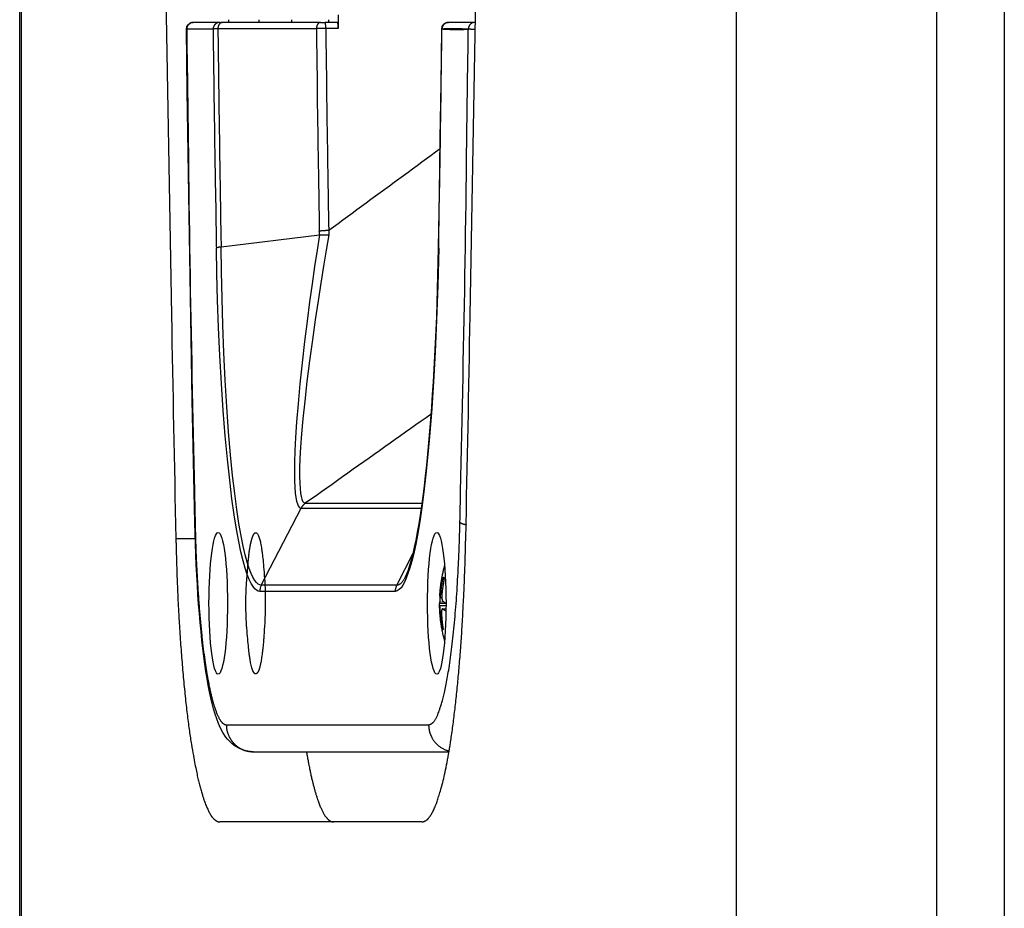
# Model space of a CAD drawing. Extents: x -1148 to 853, y -1512 to 787.
# Drawn here: x 390 to 464, y -406 to -339 of the extents above; entities that cross this region are included whole.
import ezdxf

# ---------------------------------------------------------------- set-up
doc = ezdxf.new("R2010")
doc.units = 0
doc.header["$LTSCALE"] = 25.4
doc.layers.add('DATA', color=7, linetype='CONTINUOUS')

# ---------------------------------------------------------------- blocks, each defined once
blk = doc.blocks.new('____-6-1')
at = {"layer": 'DATA', "color": 0}
for p, q in [((459.355, -708.18), (459.355, -37.68)), ((464.435, -37.68), (464.435, -708.18)), ((390.35, -703.101), (390.35, -42.759)), ((390.48, -703.101), (390.48, -42.759)), ((444.247, -42.759), (444.247, -703.101)), ((464.435, -42.759), (464.435, -703.101)), ((405.406, -339.11), (403.419, -339.11)), ((405.406, -339.11), (405.587, -339.11)), ((412.993, -339.11), (405.587, -339.11)), ((406.065, -338.907), (406.068, -339.11)), ((408.337, -338.907), (408.339, -339.11)), ((410.789, -338.907), (410.791, -339.11)), ((412.993, -339.11), (413.347, -339.11)), ((414.257, -339.11), (413.347, -339.11)), ((413.584, -338.907), (413.587, -339.11)), ((422.618, -339.11), (422.622, -339.11)), ((424.567, -339.11), (422.622, -339.11)), ((402.898, -339.624), (402.898, -339.624)), ((404.903, -339.618), (402.916, -339.618)), ((412.67, -339.585), (405.264, -339.585)), ((414.324, -339.569), (413.378, -339.569)), ((424.106, -339.618), (422.118, -339.618)), ((405.506, -356.018), (412.899, -355.113)), ((421.14, -370.61), (421.157, -370.598)), ((421.156, -370.61), (421.14, -370.61)), ((411.838, -375.319), (420.634, -375.319)), ((408.529, -381.483), (411.523, -375.682)), ((411.523, -375.682), (420.583, -375.682)), ((402.103, -377.96), (403.562, -377.96)), ((418.719, -381.483), (419.958, -379.082)), ((418.719, -381.483), (408.529, -381.483)), ((419.381, -380.84), (419.381, -380.84)), ((422.207, -380.942), (422.287, -381.013)), ((418.606, -381.952), (408.416, -381.952)), ((422.047, -382.004), (422.132, -382.029)), ((421.957, -382.831), (422.428, -382.861)), ((421.959, -383.015), (422.428, -383.015)), ((421.961, -382.725), (422.298, -382.763)), ((422.118, -382.435), (421.976, -382.423)), ((422.013, -383.589), (422.088, -383.569)), ((422.149, -383.268), (422.426, -383.243)), ((422.166, -383.274), (422.426, -383.249)), ((422.128, -384.654), (422.182, -384.609)), ((422.151, -384.75), (422.197, -384.708)), ((422.202, -384.813), (422.208, -384.809)), ((405.901, -391.989), (421.12, -391.989)), ((407.916, -394.02), (422.649, -394.02)), ((420.616, -399.303), (405.398, -399.303))]:
    blk.add_line(p, q, dxfattribs=at)
at = {"layer": 'DATA', "color": 0, "flags": 128}
for points in [[(402.103, -208.93, 0.001124), (401.771, -225.719), (401.251, -255.385, 0.008759), (401.251, -331.505), (401.771, -361.17, 0.001124), (402.103, -377.96)], [(423.911, -377.96, 0.001124), (424.243, -361.171), (424.763, -331.506, 0.008759), (424.763, -255.385), (424.243, -225.72, 0.001124), (423.911, -208.93)], [(402.916, -339.618, 0.000149), (402.944, -341.948), (403.04, -349.487, 0.002173), (403.336, -366.895), (403.498, -374.434, 0.00016), (403.548, -376.743)], [(404.903, -339.618, 0.00005), (404.912, -340.369), (404.957, -343.929, 0.001027), (405.073, -351.8), (405.133, -355.36, 0.000052), (405.146, -356.109)], [(405.264, -339.585, 0.00005), (405.273, -340.334), (405.318, -343.881, 0.001025), (405.434, -351.725), (405.493, -355.272, 0.000052), (405.506, -356.018)], [(412.67, -339.585, 0.000047), (412.679, -340.279), (412.721, -343.569, 0.000964), (412.828, -350.844), (412.883, -354.135, 0.000049), (412.895, -354.826)], [(413.378, -339.569, 0.000047), (413.387, -340.262), (413.429, -343.547, 0.000963), (413.536, -350.81), (413.591, -354.095, 0.000049), (413.603, -354.785)], [(421.876, -356.108, 0.000052), (421.888, -355.36), (421.948, -351.799, 0.001026), (422.064, -343.93), (422.109, -340.369, 0.00005), (422.118, -339.618)], [(423.474, -376.743, 0.000161), (423.524, -374.434), (423.685, -366.89, 0.002171), (423.981, -349.492), (424.077, -341.948, 0.00015), (424.106, -339.618)], [(413.603, -354.785), (413.603, -354.789, 0.003579), (413.602, -355.112), (413.602, -355.117)], [(408.529, -381.483, 0.001731), (408.526, -381.489), (408.51, -381.521, 0.037394), (408.479, -381.595), (408.471, -381.62, 0.027416), (408.436, -381.748), (408.433, -381.761, 0.050912), (408.416, -381.921), (408.416, -381.945), (408.416, -381.945, 0.001736), (408.416, -381.952)], [(418.719, -381.483, 0.001731), (418.716, -381.489), (418.7, -381.521, 0.037391), (418.669, -381.595), (418.661, -381.62, 0.027414), (418.626, -381.748), (418.623, -381.761, 0.05091), (418.606, -381.921), (418.606, -381.945), (418.606, -381.945, 0.001736), (418.606, -381.952)], [(421.967, -382.402), (421.967, -382.406, 0.007372), (421.961, -382.721), (421.961, -382.725)]]:
    blk.add_lwpolyline(points, format="xyb", dxfattribs=at)
for points in [[(402.898, -339.624), (402.935, -339.428), (403.045, -339.261), (403.211, -339.149), (403.406, -339.11)], [(422.11, -339.612), (422.15, -339.42), (422.261, -339.257), (422.425, -339.148), (422.618, -339.11)], [(402.916, -339.618), (402.914, -339.619), (402.913, -339.619), (402.911, -339.619), (402.91, -339.619), (402.909, -339.62), (402.908, -339.62), (402.907, -339.62), (402.906, -339.62), (402.905, -339.621), (402.904, -339.621), (402.903, -339.621), (402.902, -339.621), (402.902, -339.622), (402.901, -339.622), (402.901, -339.622), (402.9, -339.622), (402.9, -339.623), (402.899, -339.623), (402.899, -339.623), (402.899, -339.623), (402.898, -339.624), (402.898, -339.624), (402.898, -339.624), (402.898, -339.624)], [(403.531, -376.788), (403.432, -372.164), (403.339, -367.533), (403.251, -362.895), (403.169, -358.252), (403.093, -353.602), (403.022, -348.948), (402.957, -344.288), (402.898, -339.624)], [(421.867, -356.094), (421.935, -351.98), (421.998, -347.861), (422.056, -343.738), (422.11, -339.612)], [(424.56, -339.643), (424.532, -339.642), (424.504, -339.642), (424.477, -339.641), (424.451, -339.64), (424.426, -339.639), (424.401, -339.638), (424.378, -339.637), (424.355, -339.636), (424.333, -339.635), (424.312, -339.634), (424.291, -339.633), (424.272, -339.632), (424.253, -339.631), (424.235, -339.63), (424.217, -339.629), (424.201, -339.628), (424.185, -339.627), (424.17, -339.626), (424.157, -339.624), (424.144, -339.623), (424.133, -339.622), (424.122, -339.621), (424.113, -339.62), (424.106, -339.618)], [(421.986, -348.634), (421.642, -348.886), (421.298, -349.139), (420.953, -349.392), (420.607, -349.645), (420.261, -349.899), (419.915, -350.153), (419.568, -350.408), (419.22, -350.663), (418.872, -350.918), (418.524, -351.174), (418.175, -351.43), (417.825, -351.686), (417.475, -351.943), (417.125, -352.2), (416.775, -352.457), (416.424, -352.715), (416.072, -352.973), (415.72, -353.231), (415.368, -353.489), (415.016, -353.748), (414.663, -354.007), (414.31, -354.266), (413.957, -354.525), (413.603, -354.785)], [(412.899, -355.113), (412.899, -355.101), (412.899, -355.089), (412.899, -355.077), (412.899, -355.065), (412.898, -355.053), (412.898, -355.042), (412.898, -355.03), (412.898, -355.018), (412.898, -355.006), (412.898, -354.994), (412.898, -354.982), (412.898, -354.97), (412.898, -354.958), (412.897, -354.946), (412.897, -354.934), (412.897, -354.922), (412.897, -354.91), (412.897, -354.898), (412.896, -354.886), (412.896, -354.874), (412.896, -354.862), (412.895, -354.85), (412.895, -354.838), (412.895, -354.826)], [(412.899, -355.113), (412.723, -356.266), (412.541, -357.491), (412.356, -358.784), (412.168, -360.151), (411.978, -361.602), (411.789, -363.135), (411.605, -364.734), (411.436, -366.334), (411.295, -367.839), (411.185, -369.187), (411.107, -370.354), (411.056, -371.359), (411.027, -372.227), (411.018, -372.972), (411.026, -373.601), (411.05, -374.123), (411.085, -374.55), (411.13, -374.892), (411.184, -375.16), (411.244, -375.363), (411.309, -375.508), (411.378, -375.606), (411.45, -375.662), (411.523, -375.682)], [(413.602, -355.117), (413.41, -356.255), (413.21, -357.462), (413.006, -358.735), (412.798, -360.076), (412.585, -361.499), (412.37, -363.008), (412.159, -364.582), (411.963, -366.152), (411.795, -367.629), (411.66, -368.951), (411.559, -370.097), (411.487, -371.085), (411.44, -371.936), (411.415, -372.667), (411.409, -373.282), (411.419, -373.793), (411.443, -374.211), (411.479, -374.546), (411.525, -374.808), (411.578, -375.006), (411.637, -375.148), (411.701, -375.244), (411.768, -375.299), (411.838, -375.319)], [(412.899, -355.113), (412.928, -355.111), (412.957, -355.109), (412.987, -355.108), (413.017, -355.107), (413.048, -355.106), (413.08, -355.105), (413.112, -355.104), (413.145, -355.104), (413.179, -355.104), (413.213, -355.104), (413.247, -355.104), (413.281, -355.104), (413.313, -355.105), (413.345, -355.106), (413.376, -355.106), (413.406, -355.107), (413.434, -355.108), (413.461, -355.109), (413.487, -355.111), (413.511, -355.112), (413.534, -355.113), (413.556, -355.114), (413.579, -355.115), (413.602, -355.117)], [(405.506, -356.018), (405.482, -356.021), (405.458, -356.024), (405.435, -356.027), (405.413, -356.031), (405.392, -356.034), (405.371, -356.038), (405.351, -356.042), (405.332, -356.046), (405.314, -356.049), (405.296, -356.053), (405.28, -356.057), (405.264, -356.061), (405.249, -356.065), (405.235, -356.069), (405.222, -356.072), (405.209, -356.076), (405.198, -356.08), (405.188, -356.084), (405.178, -356.088), (405.17, -356.092), (405.162, -356.096), (405.156, -356.1), (405.15, -356.105), (405.146, -356.109)], [(408.416, -381.952), (408.291, -381.93), (408.165, -381.863), (408.038, -381.75), (407.908, -381.583), (407.771, -381.354), (407.627, -381.055), (407.478, -380.677), (407.324, -380.211), (407.165, -379.647), (407.001, -378.974), (406.834, -378.181), (406.665, -377.258), (406.494, -376.193), (406.322, -374.97), (406.151, -373.576), (405.983, -372.002), (405.821, -370.245), (405.67, -368.332), (405.534, -366.298), (405.417, -364.2), (405.32, -362.094), (405.244, -360.026), (405.186, -358.032), (405.146, -356.109)], [(408.529, -381.483), (408.408, -381.461), (408.285, -381.394), (408.162, -381.282), (408.036, -381.117), (407.904, -380.89), (407.765, -380.594), (407.622, -380.221), (407.474, -379.76), (407.323, -379.203), (407.167, -378.538), (407.009, -377.756), (406.849, -376.844), (406.688, -375.793), (406.528, -374.587), (406.37, -373.212), (406.216, -371.659), (406.069, -369.928), (405.934, -368.042), (405.815, -366.038), (405.714, -363.972), (405.634, -361.901), (405.574, -359.866), (405.532, -357.9), (405.506, -356.018)], [(421.876, -356.108), (421.812, -358.914), (421.724, -361.526), (421.617, -363.948), (421.495, -366.169), (421.362, -368.184), (421.221, -370.008), (421.072, -371.655), (420.92, -373.135), (420.765, -374.459), (420.609, -375.636), (420.453, -376.677), (420.298, -377.593), (420.145, -378.391), (419.995, -379.084), (419.848, -379.679), (419.705, -380.186), (419.567, -380.611), (419.434, -380.962), (419.305, -381.249), (419.178, -381.483), (419.048, -381.673), (418.912, -381.819), (418.764, -381.917), (418.606, -381.952)], [(419.381, -380.839), (419.483, -380.616), (419.595, -380.327), (419.712, -379.979), (419.831, -379.576), (419.948, -379.123), (420.064, -378.624), (420.178, -378.08), (420.29, -377.495), (420.399, -376.872), (420.504, -376.213), (420.606, -375.521), (420.705, -374.795), (420.8, -374.039), (420.892, -373.255), (420.979, -372.445), (421.063, -371.611), (421.143, -370.756), (421.219, -369.88), (421.291, -368.982), (421.359, -368.066), (421.423, -367.131), (421.484, -366.181), (421.54, -365.217), (421.592, -364.24), (421.641, -363.254), (421.685, -362.257), (421.725, -361.249), (421.762, -360.232), (421.794, -359.206), (421.822, -358.174), (421.847, -357.136), (421.867, -356.094)], [(421.867, -356.094), (421.867, -356.095), (421.867, -356.095), (421.867, -356.096), (421.867, -356.097), (421.868, -356.097), (421.868, -356.098), (421.868, -356.098), (421.868, -356.099), (421.868, -356.1), (421.869, -356.1), (421.869, -356.101), (421.869, -356.101), (421.87, -356.102), (421.87, -356.103), (421.87, -356.103), (421.871, -356.104), (421.871, -356.104), (421.872, -356.105), (421.873, -356.105), (421.873, -356.106), (421.874, -356.107), (421.874, -356.107), (421.875, -356.108), (421.876, -356.108)], [(421.32, -368.597), (420.935, -368.87), (420.549, -369.143), (420.162, -369.418), (419.774, -369.692), (419.386, -369.968), (418.996, -370.244), (418.605, -370.521), (418.214, -370.799), (417.821, -371.077), (417.428, -371.355), (417.034, -371.635), (416.639, -371.915), (416.243, -372.195), (415.846, -372.477), (415.449, -372.758), (415.05, -373.041), (414.651, -373.324), (414.252, -373.607), (413.851, -373.891), (413.45, -374.176), (413.048, -374.461), (412.645, -374.746), (412.242, -375.033), (411.838, -375.319)], [(411.838, -375.319), (411.822, -375.331), (411.806, -375.343), (411.79, -375.356), (411.774, -375.368), (411.759, -375.381), (411.744, -375.395), (411.729, -375.409), (411.714, -375.423), (411.7, -375.437), (411.686, -375.452), (411.672, -375.466), (411.659, -375.482), (411.646, -375.497), (411.633, -375.513), (411.621, -375.529), (411.608, -375.545), (411.597, -375.561), (411.585, -375.578), (411.574, -375.595), (411.563, -375.612), (411.553, -375.629), (411.542, -375.647), (411.533, -375.664), (411.523, -375.682)], [(407.916, -394.02), (407.528, -393.987), (407.164, -393.896), (406.843, -393.763), (406.572, -393.604), (406.345, -393.433), (406.156, -393.257), (405.996, -393.084), (405.861, -392.914), (405.642, -392.577), (405.465, -392.244), (405.311, -391.904), (405.174, -391.551), (405.052, -391.184), (404.94, -390.798), (404.835, -390.391), (404.734, -389.958), (404.636, -389.5), (404.542, -389.016), (404.452, -388.508), (404.366, -387.976), (404.284, -387.419), (404.206, -386.839), (404.131, -386.236), (404.06, -385.61), (403.993, -384.963), (403.93, -384.297), (403.871, -383.611), (403.816, -382.907), (403.765, -382.187), (403.718, -381.451), (403.676, -380.701), (403.638, -379.939), (403.604, -379.165), (403.575, -378.381), (403.551, -377.588), (403.531, -376.788)], [(419.381, -380.84), (419.356, -380.887), (419.331, -380.933), (419.306, -380.977), (419.281, -381.02), (419.256, -381.06), (419.23, -381.099), (419.205, -381.137), (419.179, -381.173), (419.153, -381.207), (419.127, -381.239), (419.101, -381.27), (419.074, -381.299), (419.047, -381.326), (419.019, -381.352), (418.991, -381.375), (418.962, -381.397), (418.933, -381.416), (418.904, -381.433), (418.874, -381.448), (418.844, -381.461), (418.813, -381.47), (418.782, -381.477), (418.751, -381.482), (418.719, -381.483)], [(422.047, -382.004), (422.051, -381.96), (422.056, -381.915), (422.061, -381.871), (422.066, -381.826), (422.071, -381.782), (422.076, -381.737), (422.082, -381.693), (422.088, -381.648), (422.094, -381.604), (422.1, -381.56), (422.106, -381.515), (422.113, -381.471), (422.12, -381.427), (422.127, -381.383), (422.134, -381.338), (422.141, -381.294), (422.149, -381.25), (422.157, -381.206), (422.165, -381.162), (422.173, -381.118), (422.181, -381.074), (422.19, -381.03), (422.198, -380.986), (422.207, -380.942)], [(422.283, -381.036), (422.274, -381.08), (422.265, -381.125), (422.257, -381.169), (422.249, -381.213), (422.241, -381.257), (422.233, -381.302), (422.226, -381.346), (422.218, -381.39), (422.211, -381.434), (422.204, -381.479), (422.197, -381.523), (422.19, -381.568), (422.184, -381.612), (422.177, -381.656), (422.171, -381.701), (422.165, -381.745), (422.16, -381.79), (422.154, -381.834), (422.149, -381.879), (422.144, -381.923), (422.139, -381.968), (422.134, -382.013), (422.129, -382.057), (422.125, -382.102)], [(422.207, -380.942), (422.208, -380.937), (422.21, -380.931), (422.211, -380.926), (422.212, -380.921), (422.213, -380.916), (422.215, -380.911), (422.216, -380.907), (422.217, -380.903), (422.219, -380.899), (422.22, -380.895), (422.221, -380.892), (422.222, -380.889), (422.223, -380.886), (422.225, -380.884), (422.226, -380.882), (422.227, -380.88), (422.228, -380.879), (422.229, -380.878), (422.23, -380.877), (422.231, -380.876), (422.232, -380.876), (422.232, -380.876), (422.233, -380.876), (422.234, -380.877)], [(422.285, -380.941), (422.286, -380.942), (422.286, -380.944), (422.287, -380.946), (422.288, -380.948), (422.288, -380.95), (422.289, -380.952), (422.289, -380.955), (422.289, -380.959), (422.29, -380.962), (422.29, -380.966), (422.29, -380.97), (422.29, -380.974), (422.29, -380.978), (422.29, -380.983), (422.289, -380.988), (422.289, -380.993), (422.288, -380.998), (422.288, -381.003), (422.287, -381.008), (422.286, -381.014), (422.286, -381.02), (422.285, -381.025), (422.284, -381.031), (422.283, -381.036)], [(421.972, -382.417), (421.974, -382.421), (421.976, -382.423), (421.978, -382.422), (421.98, -382.42), (421.983, -382.415), (421.986, -382.409), (421.988, -382.4), (421.991, -382.389), (421.995, -382.376), (421.998, -382.362), (422.001, -382.345), (422.005, -382.327), (422.008, -382.307), (422.012, -382.286), (422.015, -382.263), (422.019, -382.238), (422.022, -382.213), (422.026, -382.186), (422.03, -382.158), (422.033, -382.128), (422.037, -382.098), (422.04, -382.068), (422.043, -382.036), (422.047, -382.004)], [(422.125, -382.102), (422.122, -382.134), (422.119, -382.167), (422.117, -382.199), (422.116, -382.231), (422.115, -382.264), (422.114, -382.296), (422.114, -382.327), (422.115, -382.358), (422.116, -382.388), (422.117, -382.417), (422.119, -382.445), (422.121, -382.472), (422.124, -382.498), (422.127, -382.523), (422.13, -382.546), (422.134, -382.568), (422.139, -382.588), (422.143, -382.606), (422.149, -382.622), (422.154, -382.637), (422.16, -382.65), (422.166, -382.66), (422.172, -382.669), (422.179, -382.675)], [(421.959, -383.015), (421.957, -383.008), (421.955, -383), (421.953, -382.993), (421.951, -382.985), (421.949, -382.978), (421.948, -382.97), (421.947, -382.963), (421.946, -382.955), (421.945, -382.947), (421.945, -382.94), (421.944, -382.932), (421.944, -382.925), (421.944, -382.917), (421.944, -382.909), (421.945, -382.901), (421.945, -382.894), (421.946, -382.886), (421.947, -382.878), (421.948, -382.87), (421.95, -382.863), (421.951, -382.855), (421.953, -382.847), (421.955, -382.839), (421.957, -382.831)], [(421.957, -382.318), (421.957, -382.322), (421.957, -382.326), (421.957, -382.33), (421.957, -382.334), (421.957, -382.338), (421.957, -382.342), (421.957, -382.346), (421.957, -382.35), (421.958, -382.354), (421.958, -382.358), (421.959, -382.363), (421.959, -382.367), (421.96, -382.371), (421.961, -382.375), (421.962, -382.379), (421.962, -382.383), (421.963, -382.387), (421.964, -382.392), (421.965, -382.396), (421.967, -382.4), (421.968, -382.404), (421.969, -382.408), (421.97, -382.413), (421.972, -382.417)], [(421.957, -382.831), (421.957, -382.83), (421.958, -382.828), (421.958, -382.826), (421.958, -382.824), (421.958, -382.821), (421.959, -382.817), (421.959, -382.814), (421.959, -382.81), (421.959, -382.806), (421.96, -382.801), (421.96, -382.797), (421.96, -382.792), (421.96, -382.787), (421.96, -382.782), (421.96, -382.776), (421.961, -382.771), (421.961, -382.765), (421.961, -382.76), (421.961, -382.754), (421.961, -382.748), (421.961, -382.742), (421.961, -382.737), (421.961, -382.731), (421.961, -382.725)], [(422.013, -383.589), (422.011, -383.557), (422.009, -383.524), (422.007, -383.492), (422.005, -383.459), (422.003, -383.427), (422, -383.395), (421.998, -383.364), (421.996, -383.333), (421.993, -383.303), (421.991, -383.274), (421.988, -383.245), (421.986, -383.218), (421.983, -383.192), (421.981, -383.168), (421.978, -383.145), (421.976, -383.123), (421.974, -383.103), (421.971, -383.085), (421.969, -383.068), (421.967, -383.054), (421.965, -383.041), (421.963, -383.03), (421.961, -383.022), (421.959, -383.015)], [(422.179, -382.675), (422.187, -382.682), (422.196, -382.689), (422.205, -382.696), (422.214, -382.703), (422.223, -382.71), (422.232, -382.717), (422.242, -382.724), (422.252, -382.731), (422.261, -382.738), (422.271, -382.745), (422.282, -382.752), (422.292, -382.759), (422.302, -382.766), (422.313, -382.773), (422.324, -382.78), (422.335, -382.787), (422.346, -382.794), (422.357, -382.801), (422.369, -382.809), (422.38, -382.816), (422.392, -382.823), (422.404, -382.83), (422.416, -382.837), (422.428, -382.845)], [(422.128, -384.654), (422.121, -384.61), (422.114, -384.566), (422.108, -384.522), (422.101, -384.478), (422.095, -384.433), (422.089, -384.389), (422.083, -384.345), (422.077, -384.301), (422.072, -384.256), (422.067, -384.212), (422.061, -384.167), (422.057, -384.123), (422.052, -384.079), (422.047, -384.034), (422.043, -383.99), (422.039, -383.945), (422.035, -383.901), (422.031, -383.856), (422.028, -383.812), (422.024, -383.767), (422.021, -383.723), (422.018, -383.678), (422.015, -383.633), (422.013, -383.589)], [(422.166, -383.274), (422.159, -383.27), (422.153, -383.268), (422.147, -383.268), (422.14, -383.271), (422.135, -383.275), (422.129, -383.282), (422.124, -383.291), (422.119, -383.301), (422.114, -383.314), (422.11, -383.329), (422.106, -383.345), (422.102, -383.363), (422.099, -383.383), (422.096, -383.405), (422.093, -383.428), (422.091, -383.452), (422.09, -383.478), (422.089, -383.505), (422.088, -383.533), (422.088, -383.562), (422.088, -383.592), (422.088, -383.623), (422.089, -383.655), (422.091, -383.686)], [(422.091, -383.686), (422.093, -383.731), (422.096, -383.776), (422.099, -383.82), (422.102, -383.865), (422.105, -383.909), (422.109, -383.953), (422.113, -383.998), (422.116, -384.042), (422.121, -384.087), (422.125, -384.131), (422.129, -384.175), (422.134, -384.22), (422.139, -384.264), (422.144, -384.308), (422.149, -384.352), (422.154, -384.396), (422.16, -384.441), (422.165, -384.485), (422.171, -384.529), (422.177, -384.573), (422.184, -384.617), (422.19, -384.661), (422.197, -384.705), (422.204, -384.749)], [(422.424, -383.429), (422.411, -383.422), (422.399, -383.416), (422.386, -383.41), (422.374, -383.404), (422.362, -383.398), (422.35, -383.391), (422.339, -383.385), (422.327, -383.379), (422.316, -383.372), (422.305, -383.366), (422.294, -383.359), (422.283, -383.353), (422.272, -383.347), (422.262, -383.34), (422.251, -383.334), (422.241, -383.327), (422.231, -383.32), (422.221, -383.314), (422.212, -383.307), (422.202, -383.301), (422.193, -383.294), (422.184, -383.287), (422.175, -383.281), (422.166, -383.274)], [(422.151, -384.75), (422.151, -384.748), (422.15, -384.747), (422.149, -384.745), (422.148, -384.743), (422.148, -384.741), (422.147, -384.738), (422.146, -384.735), (422.145, -384.732), (422.144, -384.729), (422.143, -384.725), (422.142, -384.721), (422.141, -384.717), (422.14, -384.713), (422.139, -384.708), (422.138, -384.703), (422.136, -384.698), (422.135, -384.693), (422.134, -384.688), (422.133, -384.682), (422.132, -384.677), (422.131, -384.671), (422.13, -384.666), (422.129, -384.66), (422.128, -384.654)], [(422.204, -384.749), (422.204, -384.754), (422.205, -384.759), (422.206, -384.765), (422.206, -384.77), (422.207, -384.775), (422.207, -384.779), (422.208, -384.784), (422.208, -384.788), (422.208, -384.792), (422.208, -384.795), (422.208, -384.798), (422.208, -384.801), (422.208, -384.804), (422.208, -384.807), (422.208, -384.809), (422.207, -384.81), (422.207, -384.812), (422.207, -384.813), (422.206, -384.814), (422.205, -384.814), (422.205, -384.815), (422.204, -384.815), (422.203, -384.814), (422.202, -384.813)]]:
    blk.add_lwpolyline(points, dxfattribs=at)
at = {"layer": 'DATA', "color": 0}
for centre in [(405.289, -382.845), (421.732, -382.845)]:
    blk.add_ellipse(centre, major_axis=(0, -5.334), ratio=0.130526, dxfattribs=at)
for points, knots in [([(414.311, -338.536), (414.317, -339.053), (414.323, -339.55), (414.323, -339.56), (414.324, -339.569)], [0, 0, 0, 1, 1, 2, 2, 2]), ([(403.419, -339.11), (403.413, -339.11), (403.357, -339.112), (403.244, -339.138), (403.136, -339.195), (403.051, -339.267), (402.984, -339.356), (402.939, -339.455), (402.917, -339.556), (402.916, -339.606), (402.916, -339.612), (402.916, -339.618)], [0, 0, 0, 1, 2, 3, 4, 5, 6, 7, 8, 8, 9, 9, 9]), ([(405.406, -339.11), (405.4, -339.11), (405.345, -339.112), (405.231, -339.138), (405.123, -339.195), (405.038, -339.267), (404.972, -339.356), (404.927, -339.455), (404.904, -339.556), (404.903, -339.606), (404.903, -339.612), (404.903, -339.618)], [0, 0, 0, 1, 2, 3, 4, 5, 6, 7, 8, 8, 9, 9, 9]), ([(405.587, -339.11), (405.584, -339.11), (405.552, -339.111), (405.495, -339.129), (405.439, -339.164), (405.387, -339.216), (405.342, -339.282), (405.306, -339.36), (405.269, -339.487), (405.264, -339.575), (405.264, -339.58), (405.264, -339.585)], [0, 0, 0, 1, 2, 3, 4, 5, 6, 7, 8, 8, 9, 9, 9]), ([(412.993, -339.11), (412.99, -339.11), (412.958, -339.111), (412.901, -339.129), (412.845, -339.164), (412.793, -339.216), (412.748, -339.282), (412.712, -339.36), (412.675, -339.487), (412.67, -339.574), (412.67, -339.58), (412.67, -339.585)], [0, 0, 0, 1, 2, 3, 4, 5, 6, 7, 8, 8, 9, 9, 9]), ([(413.378, -339.569), (413.377, -339.471), (413.373, -339.312), (413.366, -339.215), (413.362, -339.168), (413.357, -339.135), (413.353, -339.119), (413.351, -339.113), (413.349, -339.111), (413.348, -339.11), (413.348, -339.11), (413.347, -339.11)], [0, 0, 0, 1, 2, 3, 4, 5, 6, 7, 8, 8, 9, 9, 9]), ([(414.324, -339.569), (414.322, -339.49), (414.315, -339.347), (414.303, -339.244), (414.294, -339.19), (414.284, -339.15), (414.275, -339.128), (414.27, -339.119), (414.264, -339.113), (414.26, -339.111), (414.259, -339.11), (414.258, -339.11), (414.257, -339.11)], [0, 0, 0, 1, 2, 3, 4, 5, 6, 7, 8, 9, 9, 10, 10, 10]), ([(422.622, -339.11), (422.616, -339.11), (422.56, -339.112), (422.447, -339.138), (422.339, -339.195), (422.254, -339.267), (422.187, -339.356), (422.142, -339.455), (422.12, -339.556), (422.119, -339.606), (422.118, -339.612), (422.118, -339.618)], [0, 0, 0, 1, 2, 3, 4, 5, 6, 7, 8, 8, 9, 9, 9]), ([(424.567, -339.112), (424.561, -339.113), (424.51, -339.118), (424.42, -339.145), (424.355, -339.179), (424.292, -339.221), (424.22, -339.292), (424.164, -339.376), (424.126, -339.468), (424.107, -339.561), (424.106, -339.607), (424.106, -339.613), (424.106, -339.618)], [0, 0, 0, 1, 2, 3, 4, 5, 6, 7, 8, 9, 9, 10, 10, 10]), ([(405.264, -339.585), (405.2, -339.588), (405.095, -339.595), (405.01, -339.601), (404.959, -339.607), (404.929, -339.612), (404.909, -339.616), (404.904, -339.618), (404.903, -339.618), (404.903, -339.618)], [0, 0, 0, 1, 2, 3, 4, 5, 6, 6, 7, 7, 7]), ([(413.378, -339.569), (413.154, -339.57), (412.81, -339.579), (412.679, -339.584), (412.675, -339.585), (412.67, -339.585)], [0, 0, 0, 1, 2, 2, 3, 3, 3]), ([(422.11, -339.612), (422.11, -339.614), (422.117, -339.619), (422.156, -339.628), (422.265, -339.639), (422.466, -339.651), (423.125, -339.674), (423.785, -339.66), (423.986, -339.65), (424.095, -339.639), (424.134, -339.631), (424.143, -339.625), (424.134, -339.617), (424.095, -339.609), (423.987, -339.597), (423.786, -339.585), (423.126, -339.563), (422.467, -339.577), (422.266, -339.586), (422.156, -339.597), (422.118, -339.605), (422.112, -339.609), (422.11, -339.61), (422.11, -339.612)], [0, 0, 0, 1, 2, 3, 4, 5, 6, 7, 8, 9, 10, 11, 12, 13, 14, 15, 16, 17, 18, 19, 20, 20, 21, 21, 21]), ([(422.11, -339.612), (422.11, -339.612), (422.11, -339.613), (422.111, -339.614), (422.111, -339.615), (422.113, -339.616), (422.116, -339.617), (422.117, -339.618), (422.118, -339.618), (422.118, -339.618), (422.118, -339.618)], [0, 0, 0, 1, 2, 3, 4, 6, 7, 8, 8, 9, 9, 9]), ([(413.603, -354.785), (413.402, -354.787), (413.059, -354.807), (412.905, -354.825), (412.9, -354.826), (412.895, -354.826)], [0, 0, 0, 1, 2, 2, 3, 3, 3]), ([(403.548, -376.743), (403.545, -376.747), (403.539, -376.756), (403.535, -376.765), (403.532, -376.775), (403.531, -376.784), (403.531, -376.788), (403.531, -376.788), (403.531, -376.788)], [0, 0, 0, 1, 2, 3, 4, 5, 5, 6, 6, 6]), ([(403.548, -376.743), (403.558, -377.233), (403.629, -379.671), (403.861, -383.449), (404.21, -386.811), (404.575, -388.944), (404.82, -390.04), (405.075, -390.891), (405.334, -391.494), (405.594, -391.871), (405.764, -391.955), (405.83, -391.989), (405.901, -391.989)], [0, 0, 0, 1, 2, 3, 4, 5, 6, 7, 8, 9, 9, 10, 10, 10]), ([(421.12, -391.989), (421.191, -391.989), (421.427, -391.871), (421.687, -391.494), (421.946, -390.891), (422.367, -389.442), (422.808, -386.81), (423.159, -383.449), (423.392, -379.671), (423.449, -377.721), (423.463, -377.233), (423.474, -376.743)], [0, 0, 0, 1, 2, 3, 4, 5, 6, 7, 8, 8, 9, 9, 9]), ([(423.474, -376.743), (423.475, -376.745), (423.493, -376.766), (423.531, -376.792), (423.573, -376.815), (423.623, -376.837), (423.716, -376.871), (423.853, -376.908), (423.923, -376.924), (423.929, -376.925), (423.934, -376.926)], [0, 0, 0, 1, 2, 3, 4, 5, 6, 7, 7, 8, 8, 8]), ([(407.526, -379.931), (407.511, -380.111), (407.31, -383.003), (407.565, -386.263), (407.709, -387.235), (407.839, -387.851), (408.074, -388.236), (408.326, -387.994), (408.509, -387.29), (408.722, -385.667), (408.876, -382.284), (408.653, -379.428), (408.51, -378.455), (408.38, -377.84), (408.144, -377.454), (407.892, -377.696), (407.637, -378.719), (407.555, -379.606), (407.54, -379.768), (407.526, -379.931)], [0, 0, 0, 1, 2, 3, 4, 5, 6, 7, 8, 9, 10, 11, 12, 13, 14, 15, 16, 16, 17, 17, 17]), ([(402.103, -377.96), (402.118, -378.645), (402.216, -382.059), (402.541, -387.348), (403.03, -392.054), (403.541, -395.041), (403.884, -396.575), (404.241, -397.767), (404.604, -398.611), (404.968, -399.139), (405.205, -399.257), (405.298, -399.303), (405.398, -399.303)], [0, 0, 0, 1, 2, 3, 4, 5, 6, 7, 8, 9, 9, 10, 10, 10]), ([(420.616, -399.303), (420.716, -399.303), (421.047, -399.139), (421.41, -398.611), (421.773, -397.767), (422.362, -395.738), (422.98, -392.053), (423.471, -387.348), (423.797, -382.059), (423.876, -379.329), (423.896, -378.645), (423.911, -377.96)], [0, 0, 0, 1, 2, 3, 4, 5, 6, 7, 8, 8, 9, 9, 9]), ([(422.234, -380.877), (422.259, -380.909), (422.284, -380.941), (422.285, -380.941), (422.285, -380.941)], [0, 0, 0, 1, 1, 2, 2, 2]), ([(422.151, -384.75), (422.163, -384.768), (422.188, -384.799), (422.202, -384.813), (422.202, -384.813), (422.202, -384.813)], [0, 0, 0, 1, 2, 2, 3, 3, 3]), ([(405.901, -391.989), (405.901, -392.027), (405.915, -392.392), (406.087, -392.859), (406.261, -393.16), (406.486, -393.431), (406.754, -393.658), (407.053, -393.833), (407.367, -393.951), (407.683, -394.013), (407.84, -394.019), (407.878, -394.02), (407.916, -394.02)], [0, 0, 0, 1, 2, 3, 4, 5, 6, 7, 8, 9, 9, 10, 10, 10]), ([(421.12, -391.989), (421.12, -392.02), (421.125, -392.181), (421.177, -392.51), (421.295, -392.829), (421.493, -393.2), (421.88, -393.603), (422.345, -393.876), (422.598, -393.947), (422.628, -393.955), (422.659, -393.963)], [0, 0, 0, 1, 2, 3, 4, 5, 6, 7, 7, 8, 8, 8]), ([(411.926, -394.02), (411.954, -394.183), (412.092, -394.963), (412.337, -396.116), (412.597, -397.108), (412.867, -397.925), (413.089, -398.427), (413.285, -398.804), (413.518, -399.085), (413.663, -399.208), (413.81, -399.284), (413.886, -399.297), (413.923, -399.303), (413.959, -399.303)], [0, 0, 0, 1, 2, 3, 4, 5, 6, 7, 8, 9, 10, 10, 11, 11, 11])]:
    blk.add_open_spline(points, degree=2, knots=knots, dxfattribs=at)
for points in [[(421.957, -382.318), (422.015, -381.157), (422.324, -380.036)], [(422.324, -385.654), (421.954, -384.314), (421.944, -382.924)]]:
    blk.add_open_spline(points, degree=2, dxfattribs=at)

msp = doc.modelspace()

# ---------------------------------------------------------------- block references
at = {"layer": 'DATA', "color": 0}
msp.add_blockref('____-6-1', (0, 0), dxfattribs=at)

doc.saveas('drawing.dxf')
